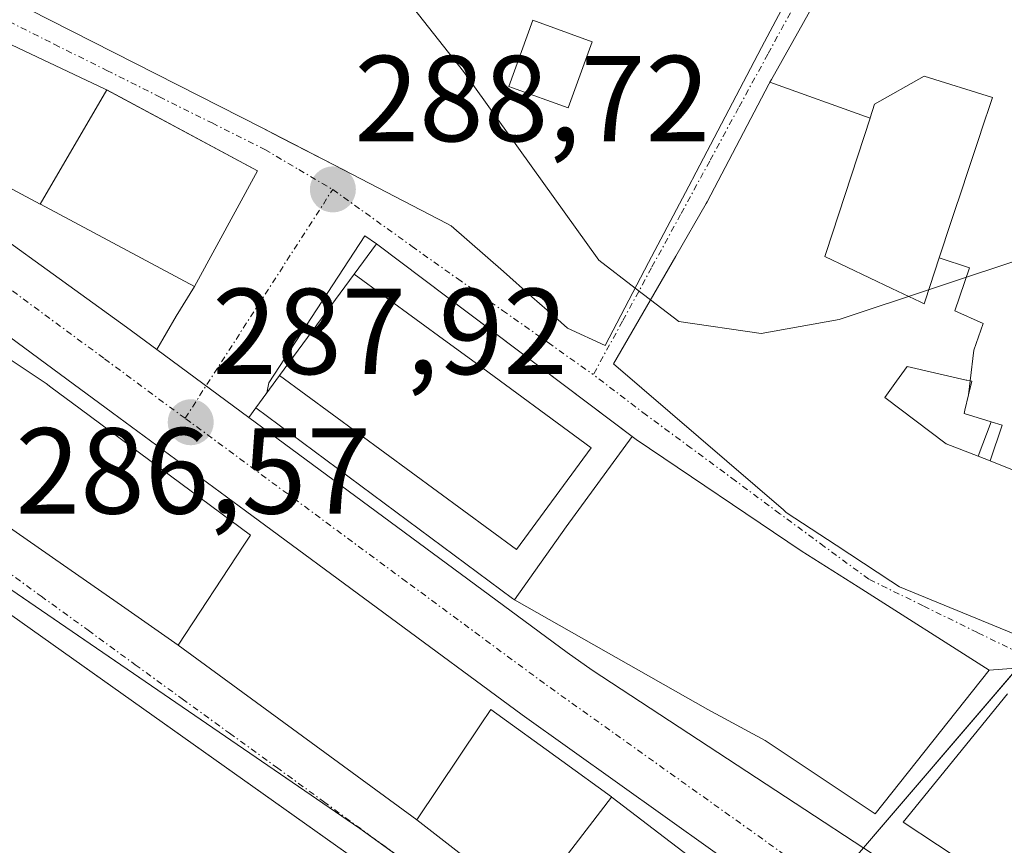
# Model space of a CAD drawing. Units: metres. Extents: x 597785 to 601263, y 4687477 to 4689839.
# Drawn here: x 599154 to 599234, y 4687962 to 4688029 of the extents above; entities that cross this region are included whole.
import ezdxf
from ezdxf.enums import TextEntityAlignment as Align

# ---------------------------------------------------------------- set-up
doc = ezdxf.new("R2010")
doc.units = ezdxf.units.M
doc.header["$MEASUREMENT"] = 0
doc.linetypes.add('TRAZO_Y_PUNTO', pattern=[1, 0.5, -0.25, 0, -0.25])
for name, color, linetype, lineweight in [('Carretera de calzada única', 19, 'Continuous', 13), ('Carretera de calzada única Cxs', 19, 'Continuous', 13), ('Carretera de calzada única eje', 19, 'TRAZO_Y_PUNTO', 0), ('Carátula', 7, 'Continuous', 5), ('Curva de nivel normal', 36, 'Continuous', 0), ('Edificación', 1, 'Continuous', 13), ('Edificación Cxs', 1, 'Continuous', 13), ('Elemento construido', 1, 'Continuous', 0), ('Núcleo urbano', 19, 'Continuous', 0), ('Núcleo urbano CxS', 19, 'Continuous', 0), ('Punto de cota en terreno', 7, 'Continuous', 0), ('Rótulo de punto de cota en terreno', 19, 'Continuous', 0), ('Vía urbana Cxs', 5, 'Continuous', 0), ('Vía urbana eje', 5, 'TRAZO_Y_PUNTO', 0)]:
    doc.layers.add(name, color=color, linetype=linetype, lineweight=lineweight)
doc.styles.add('Arial', font='txt', dxfattribs={"height": 0.2})

# ---------------------------------------------------------------- blocks, each defined once
blk = doc.blocks.new('5PATER')
at = {"layer": 'Carátula', "linetype": 'Continuous', "lineweight": 5}
h = blk.add_hatch(color=250, dxfattribs=at)
edge = h.paths.add_edge_path()
edge.add_ellipse((0.002, 0.008), major_axis=(-1.326, -1.344), ratio=0.999422, start_angle=0, end_angle=360)
blk = doc.blocks.new('*U204')
at = {"layer": 'Vía urbana Cxs', "color": 5, "linetype": 'Continuous', "lineweight": 0}
for points in [[(599152.302, 4687988.061, 286.673), (599157.349, 4687984.542, 286.601), (599162.103, 4687981.227, 286.446), (599166.76, 4687977.98, 286.068), (599186.32, 4687963.68, 285.428), (599195.415, 4687956.611, 285.664)], [(599180.484, 4687961.003, 285.846), (599178.601, 4687962.339, 285.897), (599152.28, 4687981.01, 286.521), (599148.095, 4687974.729, 286.3), (599148.095, 4687974.729, 286.3), (599145.37, 4687970.64, 286.064), (599145.374, 4687969.675, 286.034), (599145.384, 4687967.589, 285.983), (599145.407, 4687962.629, 285.858), (599145.42, 4687959.71, 285.647)]]:
    blk.add_polyline3d(points, dxfattribs=at)
blk = doc.blocks.new('*U205')
at = {"layer": 'Vía urbana Cxs', "color": 5, "linetype": 'Continuous', "lineweight": 0}
for points in [[(599236.51, 4687976.18, 286.849), (599233.24, 4687975.93, 286.911), (599222.5, 4687982.76, 287.93), (599217.81, 4687985.73, 288.346), (599204.3, 4687994.83, 289.615), (599183, 4688010.87, 288.814), (599182.05, 4688011.53, 288.755), (599174.19, 4687999.5, 287.861), (599174.024, 4687998.669, 287.832), (599173.12, 4687997.44, 287.817), (599172.544, 4687996.657, 287.816), (599164.995, 4688002.23, 288.045), (599166.58, 4688004.94, 288.068), (599168.1, 4688007.39, 288.181), (599173.25, 4688016.85, 288.652), (599160.88, 4688023.51, 289.123), (599160.763, 4688023.565, 289.125), (599145.442, 4688030.778, 289.501)], [(599154.53, 4688030.07, 289.44), (599173.64, 4688020.39, 288.751), (599175.153, 4688019.605, 288.713), (599179.559, 4688017.32, 288.736), (599188.784, 4688012.535, 289.16), (599189.14, 4688012.35, 289.176), (599193.406, 4688008.602, 289.435), (599195.748, 4688006.545, 289.632), (599197.62, 4688004.9, 289.803), (599198.67, 4688003.97, 289.893), (599201.75, 4688002.56, 290.1), (599205.315, 4688009.344, 290.42), (599208.847, 4688016.064, 290.746), (599208.907, 4688016.179, 290.75), (599214.577, 4688026.968, 291.057), (599216.673, 4688030.958, 291.165)], [(599220.62, 4688033.71, 291.302), (599215.381, 4688024.337, 291.028), (599215.17, 4688023.96, 291.02), (599210.109, 4688014.32, 290.725), (599210.107, 4688014.317, 290.725), (599210.03, 4688014.17, 290.719), (599207.537, 4688009.86, 290.523), (599207.537, 4688009.86, 290.523), (599202.44, 4688001.05, 290.068), (599216.37, 4687989.068, 288.618), (599216.6, 4687988.87, 288.594), (599220.695, 4687986.171, 288.225), (599225.156, 4687983.23, 287.805), (599225.87, 4687982.76, 287.734), (599236.26, 4687978.51, 286.912)]]:
    blk.add_polyline3d(points, dxfattribs=at)
blk = doc.blocks.new('*U214')
at = {"layer": 'Edificación Cxs', "color": 1, "linetype": 'Continuous', "lineweight": 13}
for points in [[(599208.347, 4687940.057, 293.972), (599206.095, 4687936.981, 297.378), (599195.507, 4687944.964, 296.864), (599190.207, 4687936.97, 299.498), (599183.98, 4687940.85, 294.873), (599182.19, 4687937.95, 294.99), (599184.444, 4687936.548, 295.387), (599186.708, 4687935.14, 296.803), (599186.872, 4687935.038, 296.631), (599188.67, 4687933.92, 299.192), (599190.967, 4687932.402, 298.569), (599192.897, 4687935.022, 298.732), (599196.623, 4687932.37, 298.41), (599195.212, 4687930.387, 296.224), (599194.35, 4687931, 295.573), (599193.872, 4687930.325, 293.15), (599193.865, 4687930.314, 293.122), (599192.05, 4687927.75, 293.446), (599198.39, 4687926.28, 293.182), (599193.39, 4687917.8, 292.723), (599186.801, 4687916.47, 297.069), (599186.018, 4687916.312, 299.567), (599181.6, 4687915.42, 295.643), (599176.42, 4687917.57, 295.962), (599176.19, 4687918.2, 298.198), (599174.48, 4687922.89, 288.551), (599174.215, 4687923.87, 286.866), (599174.135, 4687924.163, 286.669), (599171.936, 4687932.282, 295.41), (599168.87, 4687943.6, 294.834), (599166.21, 4687944.08, 295.224), (599166.289, 4687943.662, 295.132), (599166.313, 4687943.533, 295.069), (599166.345, 4687943.361, 294.97), (599161.274, 4687946.625, 297.02), (599157.639, 4687949.351, 298.009), (599160.604, 4687953.479, 297.174), (599151.797, 4687959.98, 297.983), (599145.443, 4687959.479, 293.953), (599145.42, 4687959.71, 293.829), (599145.384, 4687967.589, 289.073), (599145.374, 4687969.675, 288.98), (599145.37, 4687970.64, 289.593), (599148.095, 4687974.729, 292.444), (599152.28, 4687981.01, 289.934), (599180.484, 4687961.003, 290.873), (599181.945, 4687959.967, 295.428), (599181.949, 4687959.964, 295.428), (599192.64, 4687952.38, 294.769), (599198.016, 4687948.163, 294.886), (599198.53, 4687947.76, 293.265), (599208.347, 4687940.057, 293.972)], [(599171.617, 4687948.588, 296.39), (599173.92, 4687951.8, 297.707), (599168.23, 4687955.85, 292.776), (599166.348, 4687953.216, 292.935), (599165.73, 4687952.35, 293.408), (599171.41, 4687948.3, 296.589), (599171.617, 4687948.588, 296.39)], [(599183.32, 4687944.78, 295.006), (599178.67, 4687948.48, 297.517), (599177.009, 4687946.39, 293.068), (599176.466, 4687945.708, 295.553), (599176.152, 4687945.313, 297.514), (599175.53, 4687944.53, 298.093), (599177.111, 4687943.275, 294.06), (599180.036, 4687940.953, 294.126), (599180.07, 4687940.925, 294.202), (599180.19, 4687940.83, 294.457), (599183.32, 4687944.78, 295.006)]]:
    blk.add_polyline3d(points, close=True, dxfattribs=at)
blk = doc.blocks.new('*U223')
at = {"layer": 'Edificación Cxs', "color": 1, "linetype": 'Continuous', "lineweight": 13}
for points in [[(599141.754, 4688036.308, 301.832), (599142.745, 4688038.601, 302.499), (599143.411, 4688040.489, 302.729), (599143.54, 4688040.854, 303.416), (599144.451, 4688043.439, 305.473), (599144.761, 4688044.319, 303.962), (599140.888, 4688045.999, 307.012), (599144.109, 4688054.946, 306.019), (599146.068, 4688060.447, 300.122), (599146.079, 4688060.444, 300.133), (599146.49, 4688060.3, 300.506), (599158.154, 4688055.8, 300.721), (599159.14, 4688055.42, 300.896), (599168.909, 4688052.065, 301.121), (599169.07, 4688052.01, 301.315), (599192.06, 4688043.979, 299.635), (599192.085, 4688043.97, 299.767), (599197.01, 4688042.25, 308.224), (599201.018, 4688040.845, 303.804), (599201.021, 4688040.844, 303.79), (599202.26, 4688040.41, 301.458), (599212.578, 4688036.511, 301.846), (599218.43, 4688034.3, 300.016), (599216.673, 4688030.958, 304.315), (599214.577, 4688026.968, 304.255), (599208.907, 4688016.179, 303.451), (599208.847, 4688016.064, 303.356), (599205.315, 4688009.344, 303.21), (599201.75, 4688002.56, 301.776), (599198.67, 4688003.97, 302.752), (599197.62, 4688004.9, 301.627), (599195.748, 4688006.545, 301.697), (599193.406, 4688008.602, 300.247), (599189.14, 4688012.35, 297.952), (599188.784, 4688012.535, 296.49), (599179.559, 4688017.32, 297.074), (599173.64, 4688020.39, 297.308), (599154.53, 4688030.07, 294.228), (599157.03, 4688040.89, 295.185), (599158.67, 4688045.76, 299.966), (599155.67, 4688047.17, 301.873), (599150.98, 4688032.13, 299.936), (599141.754, 4688036.308, 301.832)], [(599174.44, 4688037.72, 298.738), (599170.73, 4688038.81, 299.572), (599169.44, 4688034.43, 298.34), (599173.16, 4688033.33, 298.517), (599174.44, 4688037.72, 298.738)], [(599200.68, 4688027.44, 304.379), (599195.82, 4688029.21, 300.488), (599193.85, 4688023.77, 304.165), (599194.156, 4688023.659, 304.442), (599198.71, 4688022.01, 304.29), (599200.68, 4688027.44, 304.379)]]:
    blk.add_polyline3d(points, close=True, dxfattribs=at)
blk = doc.blocks.new('*U263')
at = {"layer": 'Edificación Cxs', "color": 1, "linetype": 'Continuous', "lineweight": 13}
for points in [[(599231.8, 4687999.61, 295.996), (599231.534, 4687998.501, 299.419), (599231.67, 4687999.64, 295.689), (599231.8, 4687999.61, 295.996)], [(599234.3, 4687996.01, 303.588), (599233.32, 4687993.09, 301.149), (599232.322, 4687993.474, 298.088), (599233.389, 4687996.292, 301.519), (599234.3, 4687996.01, 303.588)]]:
    blk.add_polyline3d(points, close=True, dxfattribs=at)

msp = doc.modelspace()

# ---------------------------------------------------------------- linework, layer by layer
at = {"layer": 'Carretera de calzada única', "color": 19, "linetype": 'Continuous', "lineweight": 13}
for points in [[(599255.939, 4687931.854, 285.682), (599250.26, 4687935, 285.794), (599234.03, 4687944.42, 286.094), (599194.94, 4687972.28, 286.894), (599172.26, 4687989, 287.24), (599158.78, 4687998.94, 288.094), (599137.35, 4688014.73, 288.66), (599109.19, 4688033.8, 289.49), (599093.6, 4688045.16, 289.764), (599078.672, 4688056.626, 290.074)], [(599113.6, 4688037.94, 289.413), (599136.48, 4688022.83, 288.858), (599162.53, 4688004.05, 288.183), (599164.995, 4688002.23, 288.045)], [(599164.995, 4688002.23, 288.045), (599172.544, 4687996.657, 287.816)], [(599172.544, 4687996.657, 287.816), (599198.64, 4687977.39, 287.138), (599200.69, 4687975.94, 287.099), (599240.39, 4687949.93, 286.053), (599254.05, 4687940.83, 285.783), (599256.96, 4687939.3, 285.717), (599259.94, 4687937.96, 285.671), (599262.98, 4687936.76, 285.679), (599266.08, 4687935.73, 285.7), (599269.25, 4687934.87, 285.673), (599272.44, 4687934.19, 285.625)]]:
    msp.add_polyline3d(points, dxfattribs=at)
at = {"layer": 'Carretera de calzada única Cxs', "color": 19, "linetype": 'Continuous', "lineweight": 13}
for points in [[(599113.6, 4688037.94, 289.413), (599136.48, 4688022.83, 288.858), (599162.53, 4688004.05, 288.183), (599164.995, 4688002.23, 288.045), (599172.544, 4687996.657, 287.816), (599198.64, 4687977.39, 287.138), (599200.69, 4687975.94, 287.099), (599240.39, 4687949.93, 286.053)], [(599309.19, 4687929.51, 285.551), (599295.28, 4687926.67, 285.616), (599282.73, 4687924.69, 285.577), (599280.46, 4687924.51, 285.546), (599278.17, 4687924.46, 285.542), (599275.91, 4687924.57, 285.552), (599273.622, 4687924.798, 285.594), (599271.62, 4687925.15, 285.631), (599271.39, 4687925.19, 285.632), (599269.17, 4687925.71, 285.609), (599266.98, 4687926.37, 285.593), (599264.85, 4687927.16, 285.576), (599262.76, 4687928.08, 285.549), (599261.098, 4687928.932, 285.547), (599260.73, 4687929.12, 285.558), (599258.78, 4687930.28, 285.616), (599255.94, 4687931.854, 285.682), (599250.26, 4687935, 285.794), (599234.03, 4687944.42, 286.094), (599194.94, 4687972.28, 286.894), (599172.26, 4687989, 287.24), (599158.78, 4687998.94, 288.094), (599137.35, 4688014.73, 288.66), (599109.19, 4688033.8, 289.49)]]:
    msp.add_polyline3d(points, dxfattribs=at)
at = {"layer": 'Carretera de calzada única eje', "color": 19, "linetype": 'TRAZO_Y_PUNTO', "lineweight": 0}
msp.add_polyline3d([(599262.63, 4687932.68, 285.682), (599261.85, 4687932.94, 285.689), (599260.87, 4687933.53, 285.711), (599259.35, 4687934.12, 285.712), (599257.87, 4687934.8, 285.714), (599253.6, 4687937.14, 285.77), (599252.16, 4687937.91, 285.811), (599245.32, 4687942.46, 285.927), (599237.21, 4687947.17, 286.065), (599217.35, 4687960.18, 286.536), (599196.78, 4687974.84, 287.114), (599185.46, 4687983.19, 287.356), (599167.78, 4687996.25, 287.869), (599167.32, 4687996.58, 287.881), (599160.66, 4688001.5, 288.173), (599149.94, 4688009.39, 288.425), (599136.92, 4688018.78, 288.815), (599122.83, 4688028.32, 289.248), (599111.39, 4688035.87, 289.428), (599105.67, 4688040.03, 289.585), (599104.46, 4688040.919, 289.613)], dxfattribs=at)
at = {"layer": 'Curva de nivel normal', "color": 36, "linetype": 'Continuous', "lineweight": 0}
for points in [[(599204.217, 4688007.254, 290), (599201.23, 4688009.54, 290), (599190.15, 4688025.01, 290), (599183.17, 4688033.84, 290), (599177.1, 4688039.55, 290), (599170.62, 4688043.69, 290), (599161.74, 4688046.85, 290), (599141.79, 4688049.95, 290), (599116.26, 4688053.54, 290), (599113.792, 4688053.938, 290)], [(599282.624, 4688010.225, 290), (599273.65, 4688010.38, 290), (599267.32, 4688011.09, 290), (599249.19, 4688012.2, 290), (599236.82, 4688009.95, 290), (599220.93, 4688004.68, 290), (599214.54, 4688003.52, 290), (599207.79, 4688004.52, 290), (599205.473, 4688006.293, 290)], [(599205.473, 4688006.293, 290), (599204.217, 4688007.254, 290)]]:
    msp.add_polyline3d(points, dxfattribs=at)
at = {"layer": 'Edificación', "color": 1, "linetype": 'Continuous', "lineweight": 13}
for points in [[(599138.106, 4688034.232, 299.188), (599145.442, 4688030.778, 300.55), (599160.763, 4688023.565, 298.397), (599160.88, 4688023.51, 297.757), (599160.915, 4688023.492, 297.575)], [(599215.258, 4688024.118, 304.423), (599215.381, 4688024.337, 304.47), (599220.62, 4688033.71, 296.82)], [(599216.673, 4688030.958, 304.315), (599214.577, 4688026.968, 304.255), (599208.907, 4688016.179, 303.45), (599208.847, 4688016.064, 303.356), (599205.315, 4688009.344, 303.21), (599201.75, 4688002.56, 301.776), (599198.67, 4688003.97, 302.751), (599197.62, 4688004.9, 301.627), (599195.748, 4688006.545, 301.697), (599193.406, 4688008.602, 300.247), (599189.14, 4688012.35, 297.952), (599188.784, 4688012.535, 296.489), (599179.559, 4688017.32, 297.073), (599173.64, 4688020.39, 297.307), (599154.53, 4688030.07, 294.228)], [(599200.68, 4688027.44, 304.379), (599195.82, 4688029.21, 300.488), (599193.85, 4688023.77, 304.166), (599194.156, 4688023.659, 304.442), (599198.71, 4688022.01, 304.291), (599200.68, 4688027.44, 304.379)], [(599200.68, 4688027.44, 304.379), (599195.82, 4688029.21, 300.488), (599193.85, 4688023.77, 304.166), (599194.156, 4688023.659, 304.442), (599198.71, 4688022.01, 304.291), (599200.68, 4688027.44, 304.379)], [(599229.135, 4688009.721, 298.495), (599229.139, 4688009.731, 298.506), (599230.12, 4688012.695, 300.182), (599231.204, 4688015.966, 299.155), (599231.208, 4688015.979, 299.182), (599232.543, 4688020.01, 302.676), (599232.546, 4688020.021, 302.637), (599233.49, 4688022.87, 303.562), (599227.9, 4688024.62, 306.134), (599223.83, 4688022.31, 305.739), (599223.467, 4688021.197, 302.496), (599223.46, 4688021.176, 302.412)], [(599229.135, 4688009.721, 298.495), (599229.139, 4688009.731, 298.506), (599230.12, 4688012.695, 300.182), (599231.204, 4688015.966, 299.155), (599231.208, 4688015.979, 299.182), (599232.543, 4688020.01, 302.676), (599232.546, 4688020.021, 302.637), (599233.49, 4688022.87, 303.562), (599227.9, 4688024.62, 306.134), (599223.83, 4688022.31, 305.739), (599223.467, 4688021.197, 302.496), (599223.46, 4688021.176, 302.412)], [(599239.625, 4687990.549, 299.796), (599237.657, 4687983.507, 298.642), (599236.26, 4687978.51, 290.569), (599225.87, 4687982.76, 291.893), (599225.156, 4687983.23, 293.817), (599220.695, 4687986.171, 296.152), (599216.6, 4687988.87, 292.646), (599216.37, 4687989.068, 293.441), (599202.44, 4688001.05, 297.26), (599207.537, 4688009.86, 300.336), (599210.03, 4688014.17, 299.773), (599210.107, 4688014.317, 299.994), (599210.109, 4688014.32, 299.997), (599215.17, 4688023.96, 304.297), (599215.258, 4688024.118, 304.423)], [(599215.258, 4688024.118, 304.423), (599223.46, 4688021.176, 302.412)], [(599215.258, 4688024.118, 304.423), (599223.46, 4688021.176, 302.412)], [(599155.435, 4688014.137, 300.347), (599160.915, 4688023.492, 297.575)], [(599155.435, 4688014.137, 300.347), (599160.915, 4688023.492, 297.575)], [(599160.915, 4688023.492, 297.575), (599173.25, 4688016.85, 293.162), (599168.1, 4688007.39, 293.576)], [(599155.435, 4688014.137, 300.347), (599150.403, 4688016.818, 298.588), (599150.398, 4688016.821, 298.586), (599147.759, 4688018.227, 300.996), (599147.755, 4688018.229, 300.972), (599140.92, 4688021.87, 297.675), (599140.664, 4688022.028, 297.937)], [(599223.46, 4688021.176, 302.412), (599219.864, 4688010.159, 299.636), (599219.76, 4688009.84, 299.827), (599225.259, 4688007.216, 295.631), (599227.57, 4688006.113, 297.447), (599227.89, 4688005.96, 297.845), (599227.968, 4688006.195, 297.914), (599229.135, 4688009.721, 298.495)], [(599223.46, 4688021.176, 302.412), (599219.864, 4688010.159, 299.636), (599219.76, 4688009.84, 299.827), (599225.259, 4688007.216, 295.631), (599227.57, 4688006.113, 297.447), (599227.89, 4688005.96, 297.845), (599227.968, 4688006.195, 297.914), (599229.135, 4688009.721, 298.495)], [(599168.1, 4688007.39, 293.576), (599155.469, 4688014.119, 300.278), (599155.435, 4688014.137, 300.347)], [(599181.186, 4688008.405, 296.44), (599183, 4688010.87, 296.113)], [(599183, 4688010.87, 296.113), (599203.958, 4687995.088, 301.926)], [(599229.135, 4688009.721, 298.495), (599231.617, 4688008.91, 302.14), (599230.424, 4688005.381, 300.072), (599232.735, 4688004.354, 302.947), (599231.971, 4688002.173, 295.72), (599231.67, 4687999.64, 295.689)], [(599229.135, 4688009.721, 298.495), (599231.617, 4688008.91, 302.14), (599230.424, 4688005.381, 300.072), (599232.735, 4688004.354, 302.947), (599231.971, 4688002.173, 295.72), (599231.67, 4687999.64, 295.689)], [(599175.062, 4688000.079, 301.515), (599181.186, 4688008.405, 296.44)], [(599181.186, 4688008.405, 296.44), (599188.799, 4688002.819, 304.445), (599190.787, 4688001.36, 304.864), (599200.608, 4687994.156, 304.541), (599194.475, 4687985.833, 304.786), (599175.062, 4688000.079, 301.515)], [(599181.186, 4688008.405, 296.44), (599188.799, 4688002.819, 304.445), (599190.787, 4688001.36, 304.864), (599200.608, 4687994.156, 304.541), (599194.475, 4687985.833, 304.786), (599175.062, 4688000.079, 301.515)], [(599144.582, 4688006.959, 298.712), (599155.92, 4687999.42, 298.691), (599156.321, 4687999.123, 297.635), (599158.707, 4687997.355, 294.958), (599172.67, 4687987.01, 295.673), (599172.134, 4687986.191, 297.235), (599166.76, 4687977.98, 295.585), (599162.103, 4687981.227, 296.492), (599157.349, 4687984.542, 295.666), (599152.302, 4687988.061, 297.064)], [(599231.67, 4687999.64, 295.689), (599231.649, 4687999.645, 295.643), (599231.401, 4687999.702, 295.143), (599231.354, 4687999.713, 295.059), (599226.51, 4688000.83, 294.456), (599226.501, 4688000.818, 294.454), (599225.637, 4687999.62, 294.712), (599224.67, 4687998.28, 295.784), (599229.71, 4687994.48, 296.707), (599232.322, 4687993.474, 298.088)], [(599231.67, 4687999.64, 295.689), (599231.649, 4687999.645, 295.643), (599231.401, 4687999.702, 295.143), (599231.354, 4687999.713, 295.059), (599226.51, 4688000.83, 294.456), (599226.501, 4688000.818, 294.454), (599225.637, 4687999.62, 294.712), (599224.67, 4687998.28, 295.784), (599229.71, 4687994.48, 296.707), (599232.322, 4687993.474, 298.088)], [(599194.33, 4687981.704, 299.977), (599194.16, 4687981.8, 300.379), (599173.12, 4687997.44, 294.202), (599175.062, 4688000.079, 301.515)], [(599231.67, 4687999.64, 295.689), (599231.534, 4687998.501, 299.42)], [(599231.67, 4687999.64, 295.689), (599231.534, 4687998.501, 299.42)], [(599231.534, 4687998.501, 299.42), (599231.8, 4687999.61, 295.996)], [(599231.534, 4687998.501, 299.42), (599231.8, 4687999.61, 295.996)], [(599231.8, 4687999.61, 295.996), (599231.67, 4687999.64, 295.689)], [(599231.8, 4687999.61, 295.996), (599231.67, 4687999.64, 295.689)], [(599233.389, 4687996.292, 301.519), (599231.17, 4687996.98, 296.909), (599231.233, 4687997.243, 297.605), (599231.534, 4687998.501, 299.42)], [(599233.389, 4687996.292, 301.519), (599231.17, 4687996.98, 296.909), (599231.233, 4687997.243, 297.605), (599231.534, 4687998.501, 299.42)], [(599233.389, 4687996.292, 301.519), (599232.322, 4687993.474, 298.088)], [(599233.389, 4687996.292, 301.519), (599232.322, 4687993.474, 298.088)], [(599234.3, 4687996.01, 303.588), (599233.389, 4687996.292, 301.519)], [(599234.3, 4687996.01, 303.588), (599233.389, 4687996.292, 301.519)], [(599233.32, 4687993.09, 301.149), (599234.3, 4687996.01, 303.588)], [(599233.32, 4687993.09, 301.149), (599234.3, 4687996.01, 303.588)], [(599194.33, 4687981.704, 299.977), (599198.551, 4687987.692, 306.035), (599203.958, 4687995.088, 301.926)], [(599194.33, 4687981.704, 299.977), (599198.551, 4687987.692, 306.035), (599203.958, 4687995.088, 301.926)], [(599203.958, 4687995.088, 301.926), (599204.3, 4687994.83, 301.188), (599217.81, 4687985.73, 302.062), (599222.5, 4687982.76, 299.744), (599233.24, 4687975.93, 293.262), (599223.87, 4687964.16, 287.874), (599214.87, 4687970.19, 298.529), (599210.17, 4687972.71, 294.571), (599194.33, 4687981.704, 299.977)], [(599232.322, 4687993.474, 298.088), (599233.32, 4687993.09, 301.149)], [(599232.322, 4687993.474, 298.088), (599233.32, 4687993.09, 301.149)], [(599233.32, 4687993.09, 301.149), (599239.625, 4687990.549, 299.796)], [(599233.32, 4687993.09, 301.149), (599239.625, 4687990.549, 299.796)], [(599145.443, 4687959.479, 293.953), (599145.42, 4687959.71, 293.829), (599145.384, 4687967.589, 289.073), (599145.374, 4687969.675, 288.98), (599145.37, 4687970.64, 289.593), (599148.095, 4687974.729, 292.444), (599152.28, 4687981.01, 289.935), (599180.484, 4687961.003, 290.873), (599181.945, 4687959.967, 295.429), (599181.949, 4687959.964, 295.428), (599192.64, 4687952.38, 294.77), (599198.016, 4687948.163, 294.887), (599198.53, 4687947.76, 293.265), (599208.347, 4687940.057, 293.972)], [(599236.681, 4687956.571, 292.833), (599231.8, 4687959.779, 297.057), (599226.17, 4687963.48, 296.12), (599234.733, 4687973.997, 291.38)], [(599195.415, 4687956.611, 300.473), (599186.32, 4687963.68, 304.906), (599191.537, 4687971.471, 303.849), (599192.38, 4687972.73, 297.744), (599198.21, 4687968.51, 299.721), (599202.275, 4687965.55, 304.519), (599202.284, 4687965.544, 304.466)], [(599195.415, 4687956.611, 300.473), (599202.284, 4687965.544, 304.466)], [(599195.415, 4687956.611, 300.473), (599202.284, 4687965.544, 304.466)], [(599202.284, 4687965.544, 304.466), (599202.33, 4687965.51, 304.18), (599224.46, 4687948.59, 296.972), (599224.471, 4687948.583, 296.897), (599224.475, 4687948.58, 296.871), (599228.983, 4687945.588, 288.515), (599229.047, 4687945.545, 288.744), (599233.622, 4687942.508, 295.632), (599239.556, 4687938.568, 296.043)]]:
    msp.add_polyline3d(points, dxfattribs=at)
at = {"layer": 'Edificación Cxs', "color": 1, "linetype": 'Continuous', "lineweight": 13}
for points in [[(599160.915, 4688023.492, 297.575), (599155.435, 4688014.137, 300.348), (599150.403, 4688016.818, 298.589), (599150.398, 4688016.821, 298.586), (599147.759, 4688018.227, 300.996), (599147.755, 4688018.229, 300.973), (599140.92, 4688021.87, 297.675), (599140.664, 4688022.028, 297.937), (599142.947, 4688025.978, 300.573), (599135.973, 4688029.882, 299.804), (599138.106, 4688034.232, 299.188), (599145.442, 4688030.778, 300.55), (599160.763, 4688023.565, 298.397), (599160.88, 4688023.51, 297.756), (599160.915, 4688023.492, 297.575)], [(599200.68, 4688027.44, 304.379), (599198.71, 4688022.01, 304.29), (599194.156, 4688023.659, 304.442), (599193.85, 4688023.77, 304.165), (599195.82, 4688029.21, 300.488), (599200.68, 4688027.44, 304.379)], [(599229.135, 4688009.721, 298.495), (599227.968, 4688006.195, 297.914), (599227.89, 4688005.96, 297.845), (599227.57, 4688006.113, 297.447), (599225.259, 4688007.216, 295.631), (599219.76, 4688009.84, 299.827), (599219.864, 4688010.159, 299.635), (599223.46, 4688021.176, 302.413), (599223.467, 4688021.197, 302.496), (599223.83, 4688022.31, 305.739), (599227.9, 4688024.62, 306.134), (599233.49, 4688022.87, 303.562), (599232.546, 4688020.021, 302.637), (599232.543, 4688020.01, 302.675), (599231.208, 4688015.979, 299.182), (599231.204, 4688015.966, 299.155), (599230.12, 4688012.695, 300.182), (599229.139, 4688009.731, 298.506), (599229.135, 4688009.721, 298.495)], [(599155.435, 4688014.137, 300.348), (599160.915, 4688023.492, 297.575), (599173.25, 4688016.85, 293.162), (599168.1, 4688007.39, 293.576), (599155.469, 4688014.119, 300.279), (599155.435, 4688014.137, 300.348)], [(599203.958, 4687995.088, 301.926), (599198.551, 4687987.692, 306.035), (599194.33, 4687981.704, 299.977), (599194.16, 4687981.8, 300.38), (599173.12, 4687997.44, 294.202), (599175.062, 4688000.079, 301.514), (599194.475, 4687985.833, 304.786), (599200.608, 4687994.156, 304.541), (599190.787, 4688001.36, 304.864), (599188.799, 4688002.819, 304.445), (599181.186, 4688008.405, 296.44), (599183, 4688010.87, 296.112), (599203.958, 4687995.088, 301.926)], [(599175.062, 4688000.079, 301.514), (599181.186, 4688008.405, 296.44), (599188.799, 4688002.819, 304.445), (599190.787, 4688001.36, 304.864), (599200.608, 4687994.156, 304.541), (599194.475, 4687985.833, 304.786), (599175.062, 4688000.079, 301.514)], [(599231.67, 4687999.64, 295.689), (599231.534, 4687998.501, 299.419), (599231.233, 4687997.243, 297.605), (599231.17, 4687996.98, 296.91), (599233.389, 4687996.292, 301.519), (599232.322, 4687993.474, 298.088), (599229.71, 4687994.48, 296.707), (599224.67, 4687998.28, 295.784), (599225.637, 4687999.62, 294.711), (599226.501, 4688000.818, 294.454), (599226.51, 4688000.83, 294.456), (599231.354, 4687999.713, 295.059), (599231.401, 4687999.702, 295.142), (599231.649, 4687999.645, 295.642), (599231.67, 4687999.64, 295.689)], [(599194.33, 4687981.704, 299.977), (599198.551, 4687987.692, 306.035), (599203.958, 4687995.088, 301.926), (599204.3, 4687994.83, 301.188), (599217.81, 4687985.73, 302.062), (599222.5, 4687982.76, 299.743), (599233.24, 4687975.93, 293.262), (599223.87, 4687964.16, 287.875), (599214.87, 4687970.19, 298.529), (599210.17, 4687972.71, 294.572), (599194.33, 4687981.704, 299.977)], [(599202.284, 4687965.544, 304.466), (599195.415, 4687956.611, 300.474), (599186.32, 4687963.68, 304.907), (599191.537, 4687971.471, 303.848), (599192.38, 4687972.73, 297.744), (599198.21, 4687968.51, 299.72), (599202.275, 4687965.55, 304.519), (599202.284, 4687965.544, 304.466)]]:
    msp.add_polyline3d(points, close=True, dxfattribs=at)
for points in [[(599239.625, 4687990.549, 299.796), (599233.32, 4687993.09, 301.149), (599234.3, 4687996.01, 303.588), (599233.389, 4687996.292, 301.519), (599231.17, 4687996.98, 296.91), (599231.233, 4687997.243, 297.605), (599231.534, 4687998.501, 299.419), (599231.8, 4687999.61, 295.996), (599231.67, 4687999.64, 295.689), (599231.971, 4688002.173, 295.721), (599232.735, 4688004.354, 302.947), (599230.424, 4688005.381, 300.072), (599231.617, 4688008.91, 302.14), (599229.135, 4688009.721, 298.495), (599229.139, 4688009.731, 298.506), (599230.12, 4688012.695, 300.182), (599231.204, 4688015.966, 299.155), (599231.208, 4688015.979, 299.182), (599232.543, 4688020.01, 302.675), (599232.546, 4688020.021, 302.637), (599233.49, 4688022.87, 303.562), (599227.9, 4688024.62, 306.134), (599223.83, 4688022.31, 305.739), (599223.467, 4688021.197, 302.496), (599223.46, 4688021.176, 302.413), (599215.258, 4688024.118, 304.423), (599215.381, 4688024.337, 304.47), (599220.62, 4688033.71, 296.819)], [(599236.26, 4687978.51, 290.57), (599225.87, 4687982.76, 291.894), (599225.156, 4687983.23, 293.817), (599220.695, 4687986.171, 296.152), (599216.6, 4687988.87, 292.646), (599216.37, 4687989.068, 293.442), (599202.44, 4688001.05, 297.26), (599207.537, 4688009.86, 300.336), (599210.03, 4688014.17, 299.773), (599210.107, 4688014.317, 299.994), (599210.109, 4688014.32, 299.998), (599215.17, 4688023.96, 304.298), (599215.258, 4688024.118, 304.423), (599223.46, 4688021.176, 302.413), (599223.46, 4688021.176, 302.413), (599219.864, 4688010.159, 299.635), (599219.76, 4688009.84, 299.827), (599225.259, 4688007.216, 295.631), (599227.57, 4688006.113, 297.447), (599227.89, 4688005.96, 297.845), (599227.968, 4688006.195, 297.914), (599229.135, 4688009.721, 298.495), (599231.617, 4688008.91, 302.14), (599230.424, 4688005.381, 300.072), (599232.735, 4688004.354, 302.947), (599231.971, 4688002.173, 295.721), (599231.67, 4687999.64, 295.689), (599231.649, 4687999.645, 295.642), (599231.401, 4687999.702, 295.142), (599231.354, 4687999.713, 295.059), (599226.51, 4688000.83, 294.456), (599226.501, 4688000.818, 294.454), (599225.637, 4687999.62, 294.711), (599224.67, 4687998.28, 295.784), (599229.71, 4687994.48, 296.707), (599232.322, 4687993.474, 298.088), (599233.32, 4687993.09, 301.149), (599239.625, 4687990.549, 299.796)], [(599144.582, 4688006.959, 298.712), (599155.92, 4687999.42, 298.691), (599156.321, 4687999.123, 297.635), (599158.707, 4687997.355, 294.958), (599172.67, 4687987.01, 295.673), (599172.134, 4687986.191, 297.235), (599166.76, 4687977.98, 295.586), (599162.103, 4687981.227, 296.493), (599157.349, 4687984.542, 295.666), (599152.302, 4687988.061, 297.064)], [(599236.681, 4687956.571, 292.833), (599231.8, 4687959.779, 297.058), (599226.17, 4687963.48, 296.121), (599234.733, 4687973.997, 291.38)], [(599238.977, 4687926.188, 296.797), (599233.67, 4687929.57, 293.601), (599234.17, 4687930.31, 297.273), (599234.166, 4687930.313, 297.271), (599228.14, 4687934.498, 293.629), (599219.5, 4687940.5, 300.008), (599218.32, 4687938.8, 291.682), (599214.225, 4687941.985, 300.338), (599208.833, 4687946.178, 300.874), (599208.771, 4687946.226, 300.95), (599206.393, 4687948.075, 300.849), (599198.44, 4687954.26, 291.634), (599195.415, 4687956.611, 300.474), (599202.284, 4687965.544, 304.466), (599202.33, 4687965.51, 304.18), (599224.46, 4687948.59, 296.972), (599224.471, 4687948.583, 296.897), (599224.475, 4687948.58, 296.871), (599228.983, 4687945.588, 288.514), (599229.047, 4687945.545, 288.743), (599233.622, 4687942.508, 295.632), (599239.556, 4687938.568, 296.043)]]:
    msp.add_polyline3d(points, dxfattribs=at)
at = {"layer": 'Elemento construido', "color": 1, "linetype": 'Continuous', "lineweight": 0}
for points in [[(599174.19, 4687999.5, 301.734), (599182.05, 4688011.53, 291.878), (599183, 4688010.87, 296.113)], [(599168.1, 4688007.39, 293.576), (599166.58, 4688004.94, 288.3)]]:
    msp.add_polyline3d(points, dxfattribs=at)
at = {"layer": 'Núcleo urbano', "color": 19, "linetype": 'Continuous', "lineweight": 0}
for points in [[(599090.78, 4688025.812, 288.327), (599103.204, 4688017.112, 287.938), (599133.276, 4687996.054, 287.156), (599149.975, 4687984.635, 286.578), (599151.023, 4687983.918, 286.537), (599181.629, 4687962.979, 285.877), (599190.81, 4687956.35, 285.647), (599207.996, 4687943.94, 285.23), (599226.623, 4687930.49, 285.147), (599228.122, 4687921.042, 285.368), (599228.221, 4687920.422, 285.372), (599237.368, 4687919.279, 285.288), (599238.05, 4687919.052, 285.276), (599242.541, 4687917.554, 285.255), (599244.046, 4687918.085, 285.25), (599245.475, 4687918.589, 285.25), (599248.746, 4687919.742, 285.33), (599253.325, 4687921.835, 285.427), (599259.317, 4687924.573, 285.492), (599261.277, 4687925.469, 285.513)], [(599267.95, 4687930.685, 285.661), (599221.286, 4687959.469, 286.479), (599222.921, 4687961.376, 286.441), (599235.547, 4687976.106, 286.869)]]:
    msp.add_polyline3d(points, dxfattribs=at)
at = {"layer": 'Núcleo urbano CxS', "color": 19, "linetype": 'Continuous', "lineweight": 0}
for points in [[(599090.779, 4688025.812, 288.327), (599133.276, 4687996.054, 287.156), (599149.975, 4687984.635, 286.578), (599181.629, 4687962.979, 285.877), (599226.623, 4687930.49, 285.147), (599228.221, 4687920.422, 285.372), (599237.367, 4687919.279, 285.288)], [(599237.367, 4687919.279, 285.288), (599228.221, 4687920.422, 285.372), (599226.623, 4687930.49, 285.147), (599181.629, 4687962.979, 285.877), (599149.975, 4687984.635, 286.578), (599133.276, 4687996.054, 287.156), (599090.779, 4688025.812, 288.327)], [(599269.967, 4687929.441, 285.662), (599221.286, 4687959.469, 286.479), (599236.298, 4687976.983, 286.873)], [(599236.298, 4687976.983, 286.873), (599221.286, 4687959.469, 286.479), (599269.967, 4687929.441, 285.662)]]:
    msp.add_polyline3d(points, dxfattribs=at)
at = {"layer": 'Vía urbana Cxs', "color": 5, "linetype": 'Continuous', "lineweight": 0}
for points in [[(599160.763, 4688023.565, 289.125), (599145.442, 4688030.778, 289.501), (599138.106, 4688034.232, 289.604), (599131.78, 4688037.21, 289.551), (599131.364, 4688037.419, 289.552), (599122.104, 4688042.072, 289.727), (599117.67, 4688044.3, 289.809), (599114.74, 4688038.43, 289.423)], [(599179.559, 4688017.32, 288.736), (599188.784, 4688012.535, 289.16), (599189.14, 4688012.35, 289.176), (599193.406, 4688008.602, 289.435), (599195.748, 4688006.545, 289.632), (599197.62, 4688004.9, 289.803), (599198.67, 4688003.97, 289.893), (599201.75, 4688002.56, 290.1), (599205.315, 4688009.344, 290.42), (599208.847, 4688016.064, 290.746), (599208.907, 4688016.179, 290.75), (599214.577, 4688026.968, 291.057), (599216.673, 4688030.958, 291.165), (599218.43, 4688034.3, 291.265)], [(599220.62, 4688033.71, 291.302), (599215.381, 4688024.337, 291.028), (599215.17, 4688023.96, 291.02), (599210.109, 4688014.32, 290.725), (599210.107, 4688014.317, 290.725), (599210.03, 4688014.17, 290.719), (599207.537, 4688009.86, 290.523)], [(599154.53, 4688030.07, 289.44), (599173.64, 4688020.39, 288.751), (599175.153, 4688019.605, 288.713), (599179.559, 4688017.32, 288.736)], [(599168.1, 4688007.39, 288.181), (599173.25, 4688016.85, 288.652), (599160.88, 4688023.51, 289.123), (599160.763, 4688023.565, 289.125)], [(599183, 4688010.87, 288.814), (599182.05, 4688011.53, 288.755), (599174.19, 4687999.5, 287.861)], [(599233.24, 4687975.93, 286.911), (599222.5, 4687982.76, 287.93), (599217.81, 4687985.73, 288.346), (599204.3, 4687994.83, 289.615), (599183, 4688010.87, 288.814)], [(599207.537, 4688009.86, 290.523), (599202.44, 4688001.05, 290.068), (599216.37, 4687989.068, 288.618), (599216.6, 4687988.87, 288.594), (599220.695, 4687986.171, 288.225), (599225.156, 4687983.23, 287.805), (599225.87, 4687982.76, 287.734), (599236.26, 4687978.51, 286.912), (599237.657, 4687983.507, 287.011), (599239.649, 4687990.634, 287.253)], [(599166.58, 4688004.94, 288.068), (599168.1, 4688007.39, 288.181)], [(599164.995, 4688002.23, 288.045), (599166.58, 4688004.94, 288.068)], [(599164.995, 4688002.23, 288.045), (599172.544, 4687996.657, 287.816)], [(599174.19, 4687999.5, 287.861), (599174.024, 4687998.669, 287.832)], [(599174.024, 4687998.669, 287.832), (599173.12, 4687997.44, 287.817)], [(599173.12, 4687997.44, 287.817), (599172.544, 4687996.657, 287.816)], [(599149.731, 4687989.377, 286.751), (599151.46, 4687988.37, 286.655), (599152.26, 4687988.09, 286.672), (599152.302, 4687988.061, 286.673), (599157.349, 4687984.542, 286.601), (599162.103, 4687981.227, 286.446), (599166.76, 4687977.98, 286.068)], [(599206.74, 4687920.46, 285.507), (599216.585, 4687921.883, 285.505), (599218.081, 4687922.099, 285.472), (599224.94, 4687923.09, 285.393), (599226.44, 4687925.86, 285.286), (599216.023, 4687934.034, 285.108), (599208.447, 4687939.979, 285.216), (599208.387, 4687940.026, 285.217), (599198.53, 4687947.76, 285.401), (599198.016, 4687948.163, 285.415), (599192.64, 4687952.38, 285.575), (599181.949, 4687959.964, 285.812), (599181.945, 4687959.967, 285.812), (599180.484, 4687961.003, 285.846), (599178.601, 4687962.339, 285.897), (599152.28, 4687981.01, 286.521), (599148.095, 4687974.729, 286.3)], [(599166.76, 4687977.98, 286.068), (599186.32, 4687963.68, 285.428)], [(599236.51, 4687976.18, 286.849), (599233.24, 4687975.93, 286.911)], [(599186.32, 4687963.68, 285.428), (599195.415, 4687956.611, 285.664)]]:
    msp.add_polyline3d(points, dxfattribs=at)
at = {"layer": 'Vía urbana eje', "color": 5, "linetype": 'TRAZO_Y_PUNTO', "lineweight": 0}
for points in [[(599109.14, 4688050.93, 289.852), (599113.46, 4688048.78, 289.914), (599117.76, 4688046.62, 289.904), (599122.07, 4688044.46, 289.854), (599126.39, 4688042.32, 289.715), (599130.71, 4688040.16, 289.665), (599135.03, 4688038.01, 289.668), (599139.33, 4688035.85, 289.669), (599143.64, 4688033.69, 289.646), (599147.96, 4688031.55, 289.549), (599156.6, 4688027.23, 289.297), (599160.91, 4688025.08, 289.16), (599165.21, 4688022.93, 289.02), (599169.53, 4688020.78, 288.848), (599173.85, 4688018.62, 288.72), (599176.64, 4688016.96, 288.634), (599179.42, 4688015.33, 288.687), (599185.92, 4688010.67, 289.008), (599189.64, 4688008.03, 289.203), (599193.35, 4688005.42, 289.484), (599197.07, 4688002.78, 289.762), (599200.78, 4688000.16, 290.015)], [(599219.85, 4688035.16, 291.298), (599217.46, 4688030.78, 291.177), (599215.08, 4688026.41, 291.054), (599212.69, 4688022.03, 290.956), (599210.32, 4688017.66, 290.821), (599207.94, 4688013.28, 290.655), (599205.55, 4688008.91, 290.422), (599203.17, 4688004.53, 290.174), (599200.78, 4688000.16, 290.015)], [(599167.32, 4687996.58, 287.881), (599179.42, 4688015.33, 288.687)], [(599236.71, 4687976.85, 286.865), (599232.26, 4687979.03, 287.126), (599227.82, 4687981.21, 287.521), (599223.37, 4687983.39, 287.926), (599219.71, 4687986.08, 288.27), (599216.07, 4687988.76, 288.619), (599212.44, 4687991.46, 288.998), (599208.8, 4687994.14, 289.403), (599205.14, 4687996.84, 289.738), (599200.78, 4688000.16, 290.015)], [(599151.64, 4687984.82, 286.554), (599155.51, 4687982.01, 286.504), (599159.37, 4687979.21, 286.435), (599163.23, 4687976.39, 286.287), (599167.08, 4687973.59, 286.217), (599170.96, 4687970.78, 286.169), (599174.82, 4687967.98, 286.031), (599178.67, 4687965.17, 285.939), (599182.53, 4687962.35, 285.8), (599186.39, 4687959.55, 285.68), (599190.26, 4687956.75, 285.658), (599194.12, 4687953.94, 285.565), (599197.98, 4687951.12, 285.468), (599201.85, 4687948.32, 285.33), (599205.71, 4687945.51, 285.296), (599209.35, 4687943.01, 285.198), (599212.98, 4687940.51, 285.152), (599220.26, 4687935.51, 285.105), (599223.89, 4687933.01, 285.111), (599231.17, 4687928.01, 285.189), (599234.82, 4687925.51, 285.292), (599240.92, 4687920.83, 285.252), (599243.98, 4687918.48, 285.232)]]:
    msp.add_polyline3d(points, dxfattribs=at)

# ---------------------------------------------------------------- block references
at = {"layer": 'Edificación Cxs', "color": 1, "linetype": 'Continuous', "lineweight": 13}
for name in ['*U223', '*U263', '*U214']:
    msp.add_blockref(name, (0, 0), dxfattribs=at)
at = {"layer": 'Punto de cota en terreno', "linetype": 'Continuous', "lineweight": 0}
for p in [(599179.43, 4688015.33, 288.72), (599167.78, 4687996.25, 287.92)]:
    msp.add_blockref('5PATER', p, dxfattribs=at)
at = {"layer": 'Vía urbana Cxs', "color": 5, "linetype": 'Continuous', "lineweight": 0}
for name in ['*U205', '*U204']:
    msp.add_blockref(name, (0, 0), dxfattribs=at)

# ---------------------------------------------------------------- texts
at = {"layer": 'Rótulo de punto de cota en terreno', "color": 19, "linetype": 'Continuous', "lineweight": 0, "style": 'Arial'}
for s, p in [('288,72', (599181.194, 4688017.094)), ('287,92', (599169.544, 4687998.014)), ('286,57', (599153.414, 4687986.584))]:
    msp.add_text(s, height=7, dxfattribs=at).set_placement(p, align=Align.BOTTOM_LEFT)

doc.saveas('drawing.dxf')
